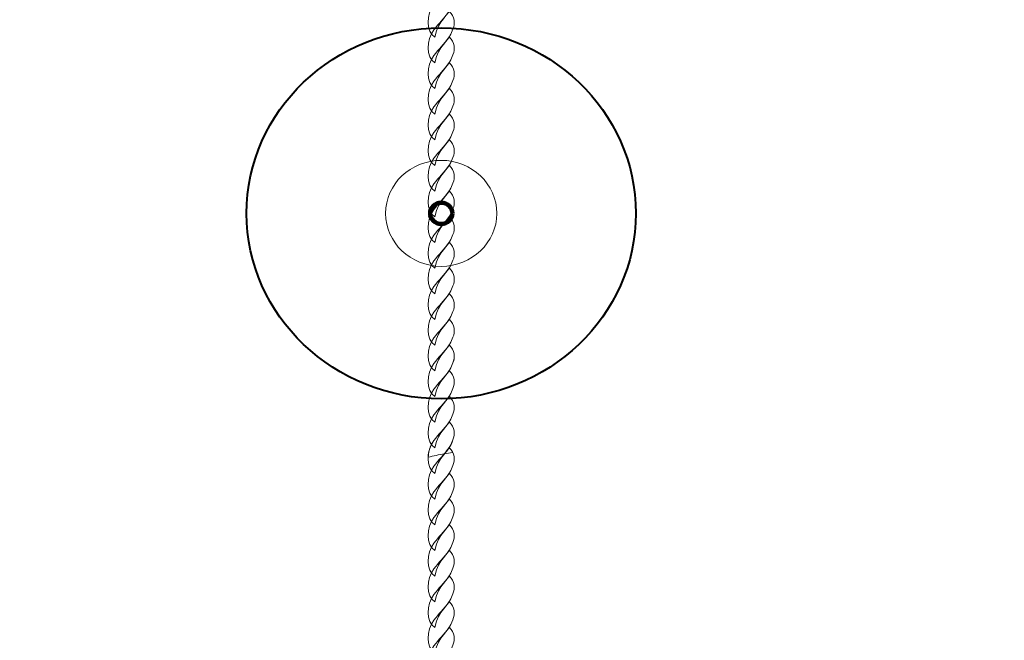
# Model space of a CAD drawing. Units: centimetres. Extents: x -31 to -20.1, y 4.2 to 14.7.
# Drawn here: x -25.4 to -24.7, y 10.4 to 10.8 of the extents above; entities that cross this region are included whole.
import ezdxf

# ---------------------------------------------------------------- set-up
doc = ezdxf.new("R2010")
doc.units = ezdxf.units.CM
doc.header["$MEASUREMENT"] = 0
doc.layers.add('layer 1', color=7, linetype='Continuous')

msp = doc.modelspace()

# ---------------------------------------------------------------- linework, layer by layer
at = {"layer": 'layer 1', "color": 254, "lineweight": 40}
msp.add_ellipse((-25.08966, 10.68931), major_axis=(0.14, 0), ratio=0.953786, dxfattribs=at)
at = {"layer": 'layer 1', "color": 254, "lineweight": 211}
msp.add_ellipse((-25.08966, 10.68931), major_axis=(0.008, 0), ratio=0.95375, dxfattribs=at)
at = {"layer": 'layer 1', "color": 242, "lineweight": 5}
msp.add_open_spline([(-22.84464, 11.36383), (-22.75205, 11.38171), (-22.65642, 11.3911), (-22.5586, 11.3911), (-22.5586, 11.3911), (-22.26029, 11.3911), (-21.9769, 11.3911), (-21.67859, 11.3911), (-21.67859, 11.3911), (-20.85015, 11.3911), (-20.17857, 10.71952), (-20.17857, 9.89109), (-20.17857, 9.89109), (-20.17857, 9.28739), (-20.15857, 8.82341), (-20.15857, 8.27207), (-20.15857, 8.27207), (-20.15857, 7.90541), (-20.06857, 7.70535), (-20.06857, 7.39706), (-20.06857, 7.39706), (-20.06857, 6.89785), (-20.3125, 6.45568), (-20.68761, 6.18301), (-20.68761, 6.18301), (-20.64279, 6.04067), (-20.61858, 5.88919), (-20.61858, 5.73204), (-20.61858, 5.73204), (-20.61858, 4.90361), (-21.29016, 4.23203), (-22.11859, 4.23203), (-22.11859, 4.23203), (-22.92102, 4.23203), (-23.57628, 4.8621), (-23.61663, 5.65449), (-23.61663, 5.65449), (-23.87858, 5.43099), (-24.21833, 5.296), (-24.58966, 5.296), (-24.58966, 5.296), (-24.70916, 5.296), (-24.82537, 5.31005), (-24.9368, 5.33646), (-24.9368, 5.33646), (-25.21018, 5.04799), (-25.59692, 4.86804), (-26.02571, 4.86804), (-26.02571, 4.86804), (-26.31547, 4.86804), (-26.59279, 4.87054), (-26.88572, 4.87054), (-26.88572, 4.87054), (-27.71416, 4.87054), (-28.38574, 5.54212), (-28.38574, 6.37055), (-28.38574, 6.37055), (-28.38574, 6.44824), (-28.37983, 6.52455), (-28.36844, 6.59905), (-28.36844, 6.59905), (-28.36844, 6.59905), (-29.36844, 6.59905), (-29.36844, 6.59905), (-29.36844, 6.59905), (-29.36844, 6.59905), (-29.95685, 6.59905), (-29.95685, 6.59905), (-29.95685, 6.59905), (-29.95685, 6.59905), (-30.07673, 6.59905), (-30.07673, 6.59905), (-30.07673, 6.59905), (-30.07673, 6.59905), (-30.07673, 6.60631), (-30.07673, 6.60631), (-30.07673, 6.60631), (-30.57075, 6.66602), (-30.95685, 7.08961), (-30.95685, 7.59905), (-30.95685, 7.59905), (-30.95685, 7.59905), (-30.95685, 8.11508), (-30.95685, 8.11508), (-30.95685, 8.11508), (-30.95685, 8.62452), (-30.57075, 9.04811), (-30.07673, 9.10782), (-30.07673, 9.10782), (-30.07673, 9.10782), (-30.07673, 9.11508), (-30.07673, 9.11508), (-30.07673, 9.11508), (-30.07673, 9.11508), (-29.95685, 9.11508), (-29.95685, 9.11508), (-29.95685, 9.11508), (-29.95685, 9.11508), (-29.36844, 9.11508), (-29.36844, 9.11508), (-29.36844, 9.11508), (-29.36844, 9.11508), (-28.02708, 9.11508), (-28.02708, 9.11508), (-28.02708, 9.11508), (-28.10303, 9.69702), (-27.83586, 10.26947), (-27.33468, 10.58327), (-27.33468, 10.58327), (-27.33468, 10.58327), (-27.33468, 13.15824), (-27.33468, 13.15824), (-27.33468, 13.15824), (-27.34513, 13.98314), (-26.65239, 14.65833), (-25.83467, 14.65833), (-25.83467, 14.65833), (-25.31094, 14.65833), (-24.86838, 14.65833), (-24.34466, 14.65833), (-24.34466, 14.65833), (-23.51622, 14.65833), (-22.84464, 13.98675), (-22.84464, 13.15831), (-22.84464, 13.15831), (-22.84464, 13.15831), (-22.84464, 11.36383), (-22.84464, 11.36383)], degree=3, knots=[0, 0, 0, 0, 0.030303, 0.030303, 0.030303, 0.030303, 0.060606, 0.060606, 0.060606, 0.060606, 0.090909, 0.090909, 0.090909, 0.090909, 0.121212, 0.121212, 0.121212, 0.121212, 0.151515, 0.151515, 0.151515, 0.151515, 0.181818, 0.181818, 0.181818, 0.181818, 0.212121, 0.212121, 0.212121, 0.212121, 0.242424, 0.242424, 0.242424, 0.242424, 0.272727, 0.272727, 0.272727, 0.272727, 0.30303, 0.30303, 0.30303, 0.30303, 0.333333, 0.333333, 0.333333, 0.333333, 0.363636, 0.363636, 0.363636, 0.363636, 0.393939, 0.393939, 0.393939, 0.393939, 0.424242, 0.424242, 0.424242, 0.424242, 0.454545, 0.454545, 0.454545, 0.454545, 0.484848, 0.484848, 0.484848, 0.484848, 0.515152, 0.515152, 0.515152, 0.515152, 0.545455, 0.545455, 0.545455, 0.545455, 0.575758, 0.575758, 0.575758, 0.575758, 0.606061, 0.606061, 0.606061, 0.606061, 0.636364, 0.636364, 0.636364, 0.636364, 0.666667, 0.666667, 0.666667, 0.666667, 0.69697, 0.69697, 0.69697, 0.69697, 0.727273, 0.727273, 0.727273, 0.727273, 0.757576, 0.757576, 0.757576, 0.757576, 0.787879, 0.787879, 0.787879, 0.787879, 0.818182, 0.818182, 0.818182, 0.818182, 0.848485, 0.848485, 0.848485, 0.848485, 0.878788, 0.878788, 0.878788, 0.878788, 0.909091, 0.909091, 0.909091, 0.909091, 0.939394, 0.939394, 0.939394, 0.939394, 1, 1, 1, 1], dxfattribs=at)
at = {"layer": 'layer 1', "color": 254, "lineweight": 20}
for points, knots in [([(-25.0942, 10.81616), (-25.10077, 10.82019), (-25.10059, 10.83262), (-25.09487, 10.84002), (-25.09487, 10.84002), (-25.09146, 10.84444), (-25.08812, 10.84781), (-25.08394, 10.8533), (-25.08394, 10.8533), (-25.07968, 10.84932), (-25.07961, 10.84469), (-25.08122, 10.84032), (-25.08122, 10.84032), (-25.08507, 10.82984), (-25.09133, 10.82968), (-25.0942, 10.81616)], [0, 0, 0, 0, 0.2, 0.2, 0.2, 0.2, 0.4, 0.4, 0.4, 0.4, 0.6, 0.6, 0.6, 0.6, 1, 1, 1, 1]), ([(-25.0942, 10.79768), (-25.10077, 10.80171), (-25.10059, 10.81414), (-25.09487, 10.82154), (-25.09487, 10.82154), (-25.09146, 10.82596), (-25.08812, 10.82933), (-25.08394, 10.83481), (-25.08394, 10.83481), (-25.07968, 10.83084), (-25.07961, 10.8262), (-25.08122, 10.82183), (-25.08122, 10.82183), (-25.08508, 10.81135), (-25.09133, 10.8112), (-25.0942, 10.79768)], [0, 0, 0, 0, 0.2, 0.2, 0.2, 0.2, 0.4, 0.4, 0.4, 0.4, 0.6, 0.6, 0.6, 0.6, 1, 1, 1, 1]), ([(-25.0942, 10.7792), (-25.10077, 10.78323), (-25.10059, 10.79566), (-25.09487, 10.80306), (-25.09487, 10.80306), (-25.09146, 10.80748), (-25.08812, 10.81085), (-25.08394, 10.81633), (-25.08394, 10.81633), (-25.07968, 10.81236), (-25.07962, 10.80772), (-25.08122, 10.80335), (-25.08122, 10.80335), (-25.08507, 10.79287), (-25.09133, 10.79272), (-25.0942, 10.7792)], [0, 0, 0, 0, 0.2, 0.2, 0.2, 0.2, 0.4, 0.4, 0.4, 0.4, 0.6, 0.6, 0.6, 0.6, 1, 1, 1, 1]), ([(-25.0942, 10.76072), (-25.10077, 10.76475), (-25.10059, 10.77718), (-25.09487, 10.78458), (-25.09487, 10.78458), (-25.09146, 10.789), (-25.08812, 10.79237), (-25.08394, 10.79786), (-25.08394, 10.79786), (-25.07968, 10.79388), (-25.07961, 10.78925), (-25.08122, 10.78487), (-25.08122, 10.78487), (-25.08508, 10.77439), (-25.09133, 10.77424), (-25.0942, 10.76072)], [0, 0, 0, 0, 0.2, 0.2, 0.2, 0.2, 0.4, 0.4, 0.4, 0.4, 0.6, 0.6, 0.6, 0.6, 1, 1, 1, 1]), ([(-25.0942, 10.74224), (-25.10077, 10.74627), (-25.10059, 10.7587), (-25.09487, 10.7661), (-25.09487, 10.7661), (-25.09146, 10.77052), (-25.08811, 10.77389), (-25.08394, 10.77937), (-25.08394, 10.77937), (-25.07968, 10.7754), (-25.07962, 10.77076), (-25.08122, 10.76639), (-25.08122, 10.76639), (-25.08508, 10.75591), (-25.09133, 10.75576), (-25.0942, 10.74224)], [0, 0, 0, 0, 0.2, 0.2, 0.2, 0.2, 0.4, 0.4, 0.4, 0.4, 0.6, 0.6, 0.6, 0.6, 1, 1, 1, 1]), ([(-25.0942, 10.72376), (-25.10077, 10.72779), (-25.10059, 10.74022), (-25.09487, 10.74762), (-25.09487, 10.74762), (-25.09146, 10.75204), (-25.08812, 10.75541), (-25.08394, 10.76089), (-25.08394, 10.76089), (-25.07968, 10.75692), (-25.07962, 10.75228), (-25.08122, 10.74792), (-25.08122, 10.74792), (-25.08508, 10.73743), (-25.09133, 10.73728), (-25.0942, 10.72376)], [0, 0, 0, 0, 0.2, 0.2, 0.2, 0.2, 0.4, 0.4, 0.4, 0.4, 0.6, 0.6, 0.6, 0.6, 1, 1, 1, 1]), ([(-25.0942, 10.72376), (-25.10077, 10.72779), (-25.10059, 10.74022), (-25.09487, 10.74762), (-25.09487, 10.74762), (-25.09146, 10.75204), (-25.08812, 10.7554), (-25.08394, 10.76089), (-25.08394, 10.76089), (-25.07968, 10.75691), (-25.07962, 10.75228), (-25.08122, 10.74791), (-25.08122, 10.74791), (-25.08508, 10.73743), (-25.09134, 10.73728), (-25.0942, 10.72376)], [0, 0, 0, 0, 0.2, 0.2, 0.2, 0.2, 0.4, 0.4, 0.4, 0.4, 0.6, 0.6, 0.6, 0.6, 1, 1, 1, 1]), ([(-25.09421, 10.70528), (-25.10077, 10.70931), (-25.10059, 10.72174), (-25.09487, 10.72914), (-25.09487, 10.72914), (-25.09146, 10.73356), (-25.08812, 10.73692), (-25.08395, 10.74241), (-25.08395, 10.74241), (-25.07969, 10.73844), (-25.07962, 10.7338), (-25.08122, 10.72943), (-25.08122, 10.72943), (-25.08508, 10.71895), (-25.09134, 10.7188), (-25.09421, 10.70528)], [0, 0, 0, 0, 0.2, 0.2, 0.2, 0.2, 0.4, 0.4, 0.4, 0.4, 0.6, 0.6, 0.6, 0.6, 1, 1, 1, 1]), ([(-25.08966, 10.72746), (-25.06757, 10.72746), (-25.04966, 10.71038), (-25.04966, 10.68931), (-25.04966, 10.68931), (-25.04966, 10.66824), (-25.06757, 10.65116), (-25.08966, 10.65116), (-25.08966, 10.65116), (-25.11175, 10.65116), (-25.12966, 10.66824), (-25.12966, 10.68931), (-25.12966, 10.68931), (-25.12966, 10.71038), (-25.11175, 10.72746), (-25.08966, 10.72746)], [0, 0, 0, 0, 0.2, 0.2, 0.2, 0.2, 0.4, 0.4, 0.4, 0.4, 0.6, 0.6, 0.6, 0.6, 1, 1, 1, 1]), ([(-25.0942, 10.6868), (-25.10077, 10.69083), (-25.1006, 10.70326), (-25.09487, 10.71066), (-25.09487, 10.71066), (-25.09146, 10.71508), (-25.08812, 10.71844), (-25.08395, 10.72393), (-25.08395, 10.72393), (-25.07968, 10.71996), (-25.07962, 10.71532), (-25.08122, 10.71095), (-25.08122, 10.71095), (-25.08508, 10.70047), (-25.09134, 10.70032), (-25.0942, 10.6868)], [0, 0, 0, 0, 0.2, 0.2, 0.2, 0.2, 0.4, 0.4, 0.4, 0.4, 0.6, 0.6, 0.6, 0.6, 1, 1, 1, 1]), ([(-25.0942, 10.66832), (-25.10077, 10.67235), (-25.10059, 10.68478), (-25.09487, 10.69218), (-25.09487, 10.69218), (-25.09146, 10.6966), (-25.08812, 10.69996), (-25.08395, 10.70545), (-25.08395, 10.70545), (-25.07969, 10.70148), (-25.07962, 10.69684), (-25.08122, 10.69247), (-25.08122, 10.69247), (-25.08508, 10.68199), (-25.09134, 10.68184), (-25.0942, 10.66832)], [0, 0, 0, 0, 0.2, 0.2, 0.2, 0.2, 0.4, 0.4, 0.4, 0.4, 0.6, 0.6, 0.6, 0.6, 1, 1, 1, 1]), ([(-25.08966, 10.69694), (-25.08524, 10.69694), (-25.08166, 10.69353), (-25.08166, 10.68931), (-25.08166, 10.68931), (-25.08166, 10.6851), (-25.08524, 10.68168), (-25.08966, 10.68168), (-25.08966, 10.68168), (-25.09408, 10.68168), (-25.09766, 10.6851), (-25.09766, 10.68931), (-25.09766, 10.68931), (-25.09766, 10.69353), (-25.09408, 10.69694), (-25.08966, 10.69694)], [0, 0, 0, 0, 0.2, 0.2, 0.2, 0.2, 0.4, 0.4, 0.4, 0.4, 0.6, 0.6, 0.6, 0.6, 1, 1, 1, 1]), ([(-25.09421, 10.64984), (-25.10077, 10.65387), (-25.10059, 10.6663), (-25.09487, 10.6737), (-25.09487, 10.6737), (-25.09146, 10.67812), (-25.08812, 10.68148), (-25.08394, 10.68697), (-25.08394, 10.68697), (-25.07969, 10.683), (-25.07962, 10.67836), (-25.08122, 10.67399), (-25.08122, 10.67399), (-25.08508, 10.66351), (-25.09134, 10.66336), (-25.09421, 10.64984)], [0, 0, 0, 0, 0.2, 0.2, 0.2, 0.2, 0.4, 0.4, 0.4, 0.4, 0.6, 0.6, 0.6, 0.6, 1, 1, 1, 1]), ([(-25.0942, 10.63136), (-25.10077, 10.63539), (-25.10059, 10.64782), (-25.09487, 10.65522), (-25.09487, 10.65522), (-25.09147, 10.65964), (-25.08812, 10.663), (-25.08395, 10.66849), (-25.08395, 10.66849), (-25.07969, 10.66451), (-25.07962, 10.65988), (-25.08122, 10.65551), (-25.08122, 10.65551), (-25.08508, 10.64503), (-25.09134, 10.64488), (-25.0942, 10.63136)], [0, 0, 0, 0, 0.2, 0.2, 0.2, 0.2, 0.4, 0.4, 0.4, 0.4, 0.6, 0.6, 0.6, 0.6, 1, 1, 1, 1]), ([(-25.0942, 10.61288), (-25.10077, 10.61691), (-25.10059, 10.62934), (-25.09487, 10.63674), (-25.09487, 10.63674), (-25.09146, 10.64116), (-25.08812, 10.64452), (-25.08395, 10.65001), (-25.08395, 10.65001), (-25.07969, 10.64603), (-25.07962, 10.6414), (-25.08122, 10.63703), (-25.08122, 10.63703), (-25.08508, 10.62655), (-25.09134, 10.6264), (-25.0942, 10.61288)], [0, 0, 0, 0, 0.2, 0.2, 0.2, 0.2, 0.4, 0.4, 0.4, 0.4, 0.6, 0.6, 0.6, 0.6, 1, 1, 1, 1]), ([(-25.09421, 10.5944), (-25.10077, 10.59843), (-25.1006, 10.61086), (-25.09487, 10.61826), (-25.09487, 10.61826), (-25.09147, 10.62268), (-25.08812, 10.62604), (-25.08395, 10.63153), (-25.08395, 10.63153), (-25.07969, 10.62755), (-25.07962, 10.62292), (-25.08122, 10.61855), (-25.08122, 10.61855), (-25.08508, 10.60807), (-25.09134, 10.60792), (-25.09421, 10.5944)], [0, 0, 0, 0, 0.2, 0.2, 0.2, 0.2, 0.4, 0.4, 0.4, 0.4, 0.6, 0.6, 0.6, 0.6, 1, 1, 1, 1]), ([(-25.09421, 10.57591), (-25.10077, 10.57995), (-25.1006, 10.59238), (-25.09487, 10.59978), (-25.09487, 10.59978), (-25.09147, 10.6042), (-25.08812, 10.60756), (-25.08395, 10.61305), (-25.08395, 10.61305), (-25.07969, 10.60907), (-25.07962, 10.60444), (-25.08122, 10.60007), (-25.08122, 10.60007), (-25.08508, 10.58959), (-25.09134, 10.58943), (-25.09421, 10.57591)], [0, 0, 0, 0, 0.2, 0.2, 0.2, 0.2, 0.4, 0.4, 0.4, 0.4, 0.6, 0.6, 0.6, 0.6, 1, 1, 1, 1]), ([(-25.09421, 10.55743), (-25.10077, 10.56147), (-25.1006, 10.57389), (-25.09487, 10.5813), (-25.09487, 10.5813), (-25.09147, 10.58571), (-25.08812, 10.58908), (-25.08395, 10.59457), (-25.08395, 10.59457), (-25.07969, 10.59059), (-25.07962, 10.58596), (-25.08123, 10.58159), (-25.08123, 10.58159), (-25.08508, 10.57111), (-25.09134, 10.57096), (-25.09421, 10.55743)], [0, 0, 0, 0, 0.2, 0.2, 0.2, 0.2, 0.4, 0.4, 0.4, 0.4, 0.6, 0.6, 0.6, 0.6, 1, 1, 1, 1]), ([(-25.09421, 10.55743), (-25.10077, 10.56147), (-25.1006, 10.57389), (-25.09488, 10.5813), (-25.09488, 10.5813), (-25.09147, 10.58571), (-25.08812, 10.58908), (-25.08395, 10.59457), (-25.08395, 10.59457), (-25.07969, 10.59059), (-25.07962, 10.58596), (-25.08122, 10.58159), (-25.08122, 10.58159), (-25.08508, 10.57111), (-25.09134, 10.57096), (-25.09421, 10.55743)], [0, 0, 0, 0, 0.2, 0.2, 0.2, 0.2, 0.4, 0.4, 0.4, 0.4, 0.6, 0.6, 0.6, 0.6, 1, 1, 1, 1]), ([(-25.09421, 10.55743), (-25.10077, 10.56147), (-25.1006, 10.57389), (-25.09488, 10.5813), (-25.09488, 10.5813), (-25.09147, 10.58571), (-25.08812, 10.58907), (-25.08395, 10.59457), (-25.08395, 10.59457), (-25.07969, 10.59059), (-25.07962, 10.58596), (-25.08123, 10.58159), (-25.08123, 10.58159), (-25.08508, 10.57111), (-25.09134, 10.57095), (-25.09421, 10.55743)], [0, 0, 0, 0, 0.2, 0.2, 0.2, 0.2, 0.4, 0.4, 0.4, 0.4, 0.6, 0.6, 0.6, 0.6, 1, 1, 1, 1]), ([(-25.09421, 10.53895), (-25.10078, 10.54299), (-25.1006, 10.55541), (-25.09488, 10.56282), (-25.09488, 10.56282), (-25.09147, 10.56723), (-25.08812, 10.5706), (-25.08395, 10.57609), (-25.08395, 10.57609), (-25.07969, 10.57211), (-25.07962, 10.56748), (-25.08123, 10.56311), (-25.08123, 10.56311), (-25.08508, 10.55263), (-25.09134, 10.55247), (-25.09421, 10.53895)], [0, 0, 0, 0, 0.2, 0.2, 0.2, 0.2, 0.4, 0.4, 0.4, 0.4, 0.6, 0.6, 0.6, 0.6, 1, 1, 1, 1]), ([(-25.09421, 10.52047), (-25.10078, 10.52451), (-25.1006, 10.53693), (-25.09488, 10.54434), (-25.09488, 10.54434), (-25.09147, 10.54875), (-25.08812, 10.55211), (-25.08395, 10.55761), (-25.08395, 10.55761), (-25.07969, 10.55363), (-25.07962, 10.549), (-25.08123, 10.54463), (-25.08123, 10.54463), (-25.08508, 10.53415), (-25.09134, 10.53399), (-25.09421, 10.52047)], [0, 0, 0, 0, 0.2, 0.2, 0.2, 0.2, 0.4, 0.4, 0.4, 0.4, 0.6, 0.6, 0.6, 0.6, 1, 1, 1, 1]), ([(-25.09421, 10.52047), (-25.10077, 10.52451), (-25.1006, 10.53693), (-25.09487, 10.54434), (-25.09487, 10.54434), (-25.09147, 10.54876), (-25.08813, 10.5521), (-25.08395, 10.55761), (-25.08395, 10.55761), (-25.07969, 10.55363), (-25.07962, 10.549), (-25.08123, 10.54463), (-25.08123, 10.54463), (-25.08508, 10.53415), (-25.09134, 10.53399), (-25.09421, 10.52047)], [0, 0, 0, 0, 0.2, 0.2, 0.2, 0.2, 0.4, 0.4, 0.4, 0.4, 0.6, 0.6, 0.6, 0.6, 1, 1, 1, 1]), ([(-25.09421, 10.50199), (-25.10077, 10.50603), (-25.1006, 10.51845), (-25.09488, 10.52586), (-25.09488, 10.52586), (-25.09147, 10.53028), (-25.08813, 10.53362), (-25.08395, 10.53913), (-25.08395, 10.53913), (-25.07969, 10.53515), (-25.07962, 10.53052), (-25.08123, 10.52615), (-25.08123, 10.52615), (-25.08508, 10.51567), (-25.09134, 10.51551), (-25.09421, 10.50199)], [0, 0, 0, 0, 0.2, 0.2, 0.2, 0.2, 0.4, 0.4, 0.4, 0.4, 0.6, 0.6, 0.6, 0.6, 1, 1, 1, 1]), ([(-25.09914, 10.5137), (-25.09898, 10.51794), (-25.09752, 10.52244), (-25.09488, 10.52586), (-25.09488, 10.52586), (-25.09147, 10.53027), (-25.08812, 10.53364), (-25.08395, 10.53913), (-25.08395, 10.53913), (-25.07969, 10.53515), (-25.07962, 10.53052), (-25.08123, 10.52615), (-25.08123, 10.52615), (-25.08295, 10.52147), (-25.08515, 10.51885), (-25.08731, 10.51618), (-25.08731, 10.51618), (-25.09128, 10.51547), (-25.09523, 10.51466), (-25.09914, 10.5137)], [0, 0, 0, 0, 0.166667, 0.166667, 0.166667, 0.166667, 0.333333, 0.333333, 0.333333, 0.333333, 0.5, 0.5, 0.5, 0.5, 0.666667, 0.666667, 0.666667, 0.666667, 1, 1, 1, 1]), ([(-25.09421, 10.48351), (-25.10077, 10.48755), (-25.1006, 10.49997), (-25.09488, 10.50738), (-25.09488, 10.50738), (-25.09147, 10.51179), (-25.08813, 10.51514), (-25.08395, 10.52065), (-25.08395, 10.52065), (-25.07969, 10.51667), (-25.07962, 10.51204), (-25.08123, 10.50767), (-25.08123, 10.50767), (-25.08508, 10.49719), (-25.09134, 10.49703), (-25.09421, 10.48351)], [0, 0, 0, 0, 0.2, 0.2, 0.2, 0.2, 0.4, 0.4, 0.4, 0.4, 0.6, 0.6, 0.6, 0.6, 1, 1, 1, 1]), ([(-25.08755, 10.51614), (-25.08641, 10.51751), (-25.08522, 10.51898), (-25.08395, 10.52065), (-25.08395, 10.52065), (-25.08276, 10.51954), (-25.0819, 10.51838), (-25.08131, 10.51719), (-25.08131, 10.51719), (-25.0834, 10.51688), (-25.08548, 10.51652), (-25.08755, 10.51614)], [0, 0, 0, 0, 0.25, 0.25, 0.25, 0.25, 0.5, 0.5, 0.5, 0.5, 1, 1, 1, 1]), ([(-25.09421, 10.46503), (-25.10078, 10.46907), (-25.1006, 10.48149), (-25.09488, 10.4889), (-25.09488, 10.4889), (-25.09147, 10.49332), (-25.08813, 10.49666), (-25.08395, 10.50217), (-25.08395, 10.50217), (-25.07969, 10.49819), (-25.07962, 10.49356), (-25.08123, 10.48919), (-25.08123, 10.48919), (-25.08508, 10.47871), (-25.09134, 10.47855), (-25.09421, 10.46503)], [0, 0, 0, 0, 0.2, 0.2, 0.2, 0.2, 0.4, 0.4, 0.4, 0.4, 0.6, 0.6, 0.6, 0.6, 1, 1, 1, 1]), ([(-25.09421, 10.44655), (-25.10077, 10.45059), (-25.1006, 10.46302), (-25.09488, 10.47042), (-25.09488, 10.47042), (-25.09147, 10.47483), (-25.08813, 10.47818), (-25.08395, 10.48369), (-25.08395, 10.48369), (-25.07969, 10.47971), (-25.07962, 10.47508), (-25.08123, 10.47071), (-25.08123, 10.47071), (-25.08508, 10.46023), (-25.09134, 10.46007), (-25.09421, 10.44655)], [0, 0, 0, 0, 0.2, 0.2, 0.2, 0.2, 0.4, 0.4, 0.4, 0.4, 0.6, 0.6, 0.6, 0.6, 1, 1, 1, 1]), ([(-25.09421, 10.42807), (-25.10078, 10.43211), (-25.1006, 10.44453), (-25.09488, 10.45193), (-25.09488, 10.45193), (-25.09147, 10.45635), (-25.08813, 10.4597), (-25.08395, 10.46521), (-25.08395, 10.46521), (-25.07969, 10.46123), (-25.07962, 10.45659), (-25.08123, 10.45223), (-25.08123, 10.45223), (-25.08508, 10.44175), (-25.09134, 10.44159), (-25.09421, 10.42807)], [0, 0, 0, 0, 0.2, 0.2, 0.2, 0.2, 0.4, 0.4, 0.4, 0.4, 0.6, 0.6, 0.6, 0.6, 1, 1, 1, 1]), ([(-25.09421, 10.40959), (-25.10078, 10.41363), (-25.1006, 10.42605), (-25.09488, 10.43346), (-25.09488, 10.43346), (-25.09147, 10.43787), (-25.08813, 10.44122), (-25.08395, 10.44672), (-25.08395, 10.44672), (-25.07969, 10.44275), (-25.07962, 10.43812), (-25.08123, 10.43375), (-25.08123, 10.43375), (-25.08508, 10.42327), (-25.09134, 10.42311), (-25.09421, 10.40959)], [0, 0, 0, 0, 0.2, 0.2, 0.2, 0.2, 0.4, 0.4, 0.4, 0.4, 0.6, 0.6, 0.6, 0.6, 1, 1, 1, 1]), ([(-25.09421, 10.39111), (-25.10078, 10.39514), (-25.1006, 10.40757), (-25.09488, 10.41497), (-25.09488, 10.41497), (-25.09147, 10.41939), (-25.08813, 10.42274), (-25.08395, 10.42825), (-25.08395, 10.42825), (-25.07969, 10.42427), (-25.07962, 10.41964), (-25.08123, 10.41527), (-25.08123, 10.41527), (-25.08508, 10.40479), (-25.09134, 10.40463), (-25.09421, 10.39111)], [0, 0, 0, 0, 0.2, 0.2, 0.2, 0.2, 0.4, 0.4, 0.4, 0.4, 0.6, 0.6, 0.6, 0.6, 1, 1, 1, 1]), ([(-25.09421, 10.37263), (-25.10078, 10.37666), (-25.1006, 10.38909), (-25.09488, 10.39649), (-25.09488, 10.39649), (-25.09147, 10.40091), (-25.08813, 10.40426), (-25.08395, 10.40977), (-25.08395, 10.40977), (-25.07969, 10.40579), (-25.07962, 10.40116), (-25.08123, 10.39678), (-25.08123, 10.39678), (-25.08509, 10.3863), (-25.09134, 10.38615), (-25.09421, 10.37263)], [0, 0, 0, 0, 0.2, 0.2, 0.2, 0.2, 0.4, 0.4, 0.4, 0.4, 0.6, 0.6, 0.6, 0.6, 1, 1, 1, 1]), ([(-25.09421, 10.35415), (-25.10078, 10.35818), (-25.1006, 10.37061), (-25.09488, 10.37802), (-25.09488, 10.37802), (-25.09147, 10.38243), (-25.08813, 10.38578), (-25.08395, 10.39129), (-25.08395, 10.39129), (-25.07969, 10.38731), (-25.07962, 10.38267), (-25.08123, 10.37831), (-25.08123, 10.37831), (-25.08509, 10.36782), (-25.09134, 10.36767), (-25.09421, 10.35415)], [0, 0, 0, 0, 0.2, 0.2, 0.2, 0.2, 0.4, 0.4, 0.4, 0.4, 0.6, 0.6, 0.6, 0.6, 1, 1, 1, 1])]:
    msp.add_open_spline(points, degree=3, knots=knots, dxfattribs=at)

doc.saveas('drawing.dxf')
